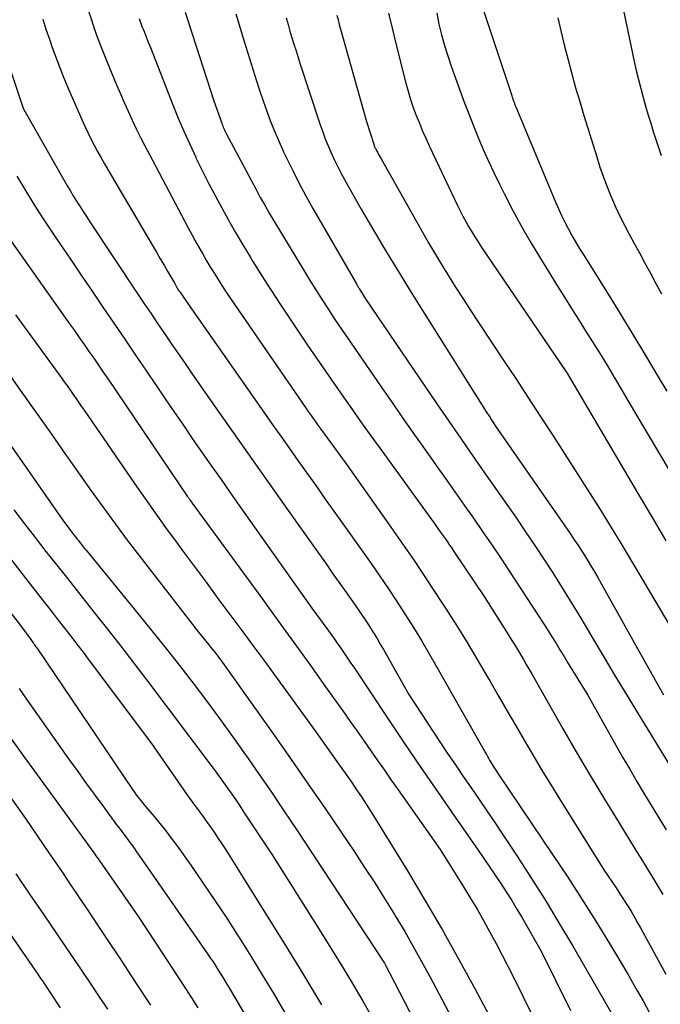
# Model space of a CAD drawing. Units: inches. Extents: x 2609473 to 2612415, y 1509944 to 1512466.
# Drawn here: x 2609767 to 2609827, y 1510429 to 1510521 of the extents above; entities that cross this region are included whole.
import ezdxf

# ---------------------------------------------------------------- set-up
doc = ezdxf.new("R2010")
doc.units = ezdxf.units.IN
doc.header["$MEASUREMENT"] = 0
doc.layers.add('Tile_2643_34_NW_contour_2ft', color=183, linetype='Continuous')

msp = doc.modelspace()

# ---------------------------------------------------------------- linework, layer by layer
at = {"layer": 'Tile_2643_34_NW_contour_2ft'}
for points in [[(2609822.963, 1510526.568, 7926), (2609824.862, 1510517.505, 7926), (2609825.05, 1510516.652, 7926), (2609825.249, 1510515.803, 7926), (2609825.465, 1510514.958, 7926), (2609825.692, 1510514.115, 7926), (2609825.73, 1510513.978, 7926), (2609825.951, 1510513.207, 7926), (2609826.176, 1510512.438, 7926), (2609826.41, 1510511.672, 7926), (2609826.649, 1510510.907, 7926), (2609826.894, 1510510.144, 7926), (2609827.142, 1510509.382, 7926), (2609827.395, 1510508.621, 7926)], [(2609810.37, 1510523.08, 7930), (2609813.26, 1510514.388, 7930), (2609813.309, 1510514.241, 7930), (2609813.36, 1510514.093, 7930), (2609813.411, 1510513.946, 7930), (2609813.463, 1510513.799, 7930), (2609813.517, 1510513.653, 7930), (2609813.572, 1510513.508, 7930), (2609813.63, 1510513.363, 7930), (2609813.688, 1510513.219, 7930), (2609817.457, 1510504.157, 7930), (2609817.731, 1510503.527, 7930), (2609818.018, 1510502.904, 7930), (2609818.324, 1510502.29, 7930), (2609818.643, 1510501.683, 7930), (2609818.978, 1510501.083, 7930), (2609819.32, 1510500.487, 7930), (2609819.672, 1510499.898, 7930), (2609820.032, 1510499.313, 7930), (2609821.979, 1510496.207, 7930), (2609823.309, 1510494.067, 7930), (2609824.626, 1510491.919, 7930), (2609825.925, 1510489.761, 7930), (2609827.213, 1510487.594, 7930), (2609827.922, 1510486.389, 7930)], [(2609773.376, 1510522.248, 7946), (2609773.637, 1510521.435, 7946), (2609773.909, 1510520.625, 7946), (2609774.197, 1510519.821, 7946), (2609774.495, 1510519.02, 7946), (2609774.808, 1510518.225, 7946), (2609775.131, 1510517.434, 7946), (2609776.024, 1510515.302, 7946), (2609776.38, 1510514.466, 7946), (2609776.742, 1510513.633, 7946), (2609777.113, 1510512.804, 7946), (2609777.491, 1510511.978, 7946), (2609777.88, 1510511.157, 7946), (2609778.277, 1510510.341, 7946), (2609778.688, 1510509.531, 7946), (2609779.107, 1510508.725, 7946), (2609782.451, 1510502.421, 7946), (2609782.778, 1510501.808, 7946), (2609783.108, 1510501.196, 7946), (2609783.443, 1510500.586, 7946), (2609783.78, 1510499.978, 7946), (2609784.123, 1510499.374, 7946), (2609784.472, 1510498.772, 7946), (2609784.828, 1510498.176, 7946), (2609785.191, 1510497.583, 7946), (2609785.342, 1510497.339, 7946), (2609785.788, 1510496.63, 7946), (2609786.242, 1510495.925, 7946), (2609786.706, 1510495.227, 7946), (2609787.177, 1510494.533, 7946), (2609793.827, 1510484.875, 7946), (2609794.008, 1510484.615, 7946), (2609794.188, 1510484.355, 7946), (2609794.371, 1510484.096, 7946), (2609794.554, 1510483.838, 7946), (2609794.738, 1510483.581, 7946), (2609794.922, 1510483.323, 7946), (2609795.108, 1510483.067, 7946), (2609795.294, 1510482.811, 7946), (2609797.67, 1510479.56, 7946), (2609801.457, 1510474.202, 7946), (2609802.774, 1510472.314, 7946), (2609804.077, 1510470.416, 7946), (2609805.356, 1510468.501, 7946), (2609806.62, 1510466.577, 7946), (2609807.105, 1510465.828, 7946), (2609808.102, 1510464.263, 7946), (2609809.084, 1510462.687, 7946), (2609810.04, 1510461.096, 7946), (2609810.981, 1510459.495, 7946), (2609811.22, 1510459.08, 7946), (2609812.029, 1510457.679, 7946), (2609812.837, 1510456.278, 7946), (2609813.647, 1510454.878, 7946), (2609814.457, 1510453.478, 7946), (2609815.274, 1510452.083, 7946), (2609816.101, 1510450.693, 7946), (2609816.942, 1510449.312, 7946), (2609817.793, 1510447.936, 7946), (2609821.97, 1510441.26, 7946), (2609823.135, 1510439.539, 7946), (2609823.442, 1510439.079, 7946), (2609823.744, 1510438.616, 7946), (2609824.04, 1510438.149, 7946), (2609824.332, 1510437.678, 7946), (2609824.616, 1510437.205, 7946), (2609824.897, 1510436.728, 7946), (2609825.172, 1510436.248, 7946), (2609825.442, 1510435.766, 7946), (2609827.845, 1510431.411, 7946)], [(2609778.135, 1510521.552, 7944), (2609778.244, 1510521.266, 7944), (2609778.414, 1510520.834, 7944), (2609778.61, 1510520.333, 7944), (2609778.807, 1510519.831, 7944), (2609779.004, 1510519.33, 7944), (2609779.201, 1510518.829, 7944), (2609781.332, 1510513.42, 7944), (2609781.841, 1510512.168, 7944), (2609782.367, 1510510.923, 7944), (2609782.919, 1510509.689, 7944), (2609783.489, 1510508.463, 7944), (2609783.506, 1510508.427, 7944), (2609784.09, 1510507.23, 7944), (2609784.688, 1510506.039, 7944), (2609785.305, 1510504.858, 7944), (2609785.934, 1510503.684, 7944), (2609786.583, 1510502.52, 7944), (2609787.242, 1510501.363, 7944), (2609787.919, 1510500.215, 7944), (2609788.606, 1510499.074, 7944), (2609788.874, 1510498.637, 7944), (2609789.713, 1510497.287, 7944), (2609790.565, 1510495.946, 7944), (2609791.434, 1510494.616, 7944), (2609792.315, 1510493.294, 7944), (2609794.033, 1510490.753, 7944), (2609794.871, 1510489.521, 7944), (2609795.713, 1510488.291, 7944), (2609796.562, 1510487.066, 7944), (2609797.415, 1510485.844, 7944), (2609798.274, 1510484.626, 7944), (2609799.137, 1510483.411, 7944), (2609800.005, 1510482.199, 7944), (2609800.876, 1510480.99, 7944), (2609805.722, 1510474.299, 7944), (2609806, 1510473.914, 7944), (2609806.276, 1510473.528, 7944), (2609806.551, 1510473.141, 7944), (2609806.824, 1510472.753, 7944), (2609807.095, 1510472.363, 7944), (2609807.365, 1510471.973, 7944), (2609807.631, 1510471.581, 7944), (2609807.897, 1510471.187, 7944), (2609810.68, 1510467.03, 7944), (2609812.963, 1510463.45, 7944), (2609813.257, 1510462.984, 7944), (2609813.547, 1510462.516, 7944), (2609813.832, 1510462.044, 7944), (2609814.113, 1510461.57, 7944), (2609814.391, 1510461.094, 7944), (2609814.668, 1510460.618, 7944), (2609814.943, 1510460.14, 7944), (2609815.216, 1510459.661, 7944), (2609818.089, 1510454.616, 7944), (2609819.384, 1510452.37, 7944), (2609820.697, 1510450.134, 7944), (2609822.033, 1510447.914, 7944), (2609823.387, 1510445.702, 7944), (2609825.139, 1510442.876, 7944), (2609825.629, 1510442.085, 7944), (2609826.116, 1510441.293, 7944), (2609826.603, 1510440.5, 7944), (2609827.088, 1510439.706, 7944), (2609827.565, 1510438.908, 7944)], [(2609782.492, 1510522.155, 7942), (2609785.18, 1510513.78, 7942), (2609785.944, 1510511.67, 7942), (2609785.989, 1510511.549, 7942), (2609786.036, 1510511.428, 7942), (2609786.085, 1510511.308, 7942), (2609786.136, 1510511.189, 7942), (2609786.189, 1510511.071, 7942), (2609786.244, 1510510.954, 7942), (2609786.302, 1510510.838, 7942), (2609786.362, 1510510.723, 7942), (2609789.173, 1510505.429, 7942), (2609789.577, 1510504.682, 7942), (2609789.99, 1510503.939, 7942), (2609790.414, 1510503.204, 7942), (2609790.846, 1510502.473, 7942), (2609793.637, 1510497.838, 7942), (2609794.215, 1510496.892, 7942), (2609794.801, 1510495.952, 7942), (2609795.399, 1510495.019, 7942), (2609796.005, 1510494.091, 7942), (2609796.62, 1510493.168, 7942), (2609797.238, 1510492.248, 7942), (2609797.862, 1510491.332, 7942), (2609798.488, 1510490.418, 7942), (2609800.979, 1510486.804, 7942), (2609802.126, 1510485.147, 7942), (2609803.279, 1510483.493, 7942), (2609804.437, 1510481.843, 7942), (2609805.601, 1510480.197, 7942), (2609806.173, 1510479.392, 7942), (2609807.052, 1510478.15, 7942), (2609807.93, 1510476.907, 7942), (2609808.805, 1510475.662, 7942), (2609809.678, 1510474.416, 7942), (2609810.545, 1510473.166, 7942), (2609811.404, 1510471.91, 7942), (2609812.252, 1510470.646, 7942), (2609813.092, 1510469.377, 7942), (2609815.824, 1510465.21, 7942), (2609816.236, 1510464.575, 7942), (2609816.645, 1510463.937, 7942), (2609817.047, 1510463.295, 7942), (2609817.446, 1510462.65, 7942), (2609817.841, 1510462.004, 7942), (2609818.237, 1510461.357, 7942), (2609818.632, 1510460.711, 7942), (2609819.028, 1510460.065, 7942), (2609820.47, 1510457.71, 7942), (2609823.761, 1510451.884, 7942), (2609824.424, 1510450.727, 7942), (2609825.096, 1510449.574, 7942), (2609825.782, 1510448.43, 7942), (2609826.477, 1510447.291, 7942), (2609827.178, 1510446.157, 7942), (2609827.881, 1510445.022, 7942)], [(2609787.253, 1510521.986, 7940), (2609787.662, 1510520.638, 7940), (2609788.078, 1510519.291, 7940), (2609788.863, 1510516.778, 7940), (2609789.18, 1510515.784, 7940), (2609789.504, 1510514.793, 7940), (2609789.841, 1510513.805, 7940), (2609790.185, 1510512.82, 7940), (2609790.55, 1510511.843, 7940), (2609790.934, 1510510.874, 7940), (2609791.347, 1510509.917, 7940), (2609791.779, 1510508.968, 7940), (2609792.04, 1510508.417, 7940), (2609792.631, 1510507.206, 7940), (2609793.242, 1510506.005, 7940), (2609793.881, 1510504.819, 7940), (2609794.54, 1510503.643, 7940), (2609798.645, 1510496.517, 7940), (2609798.688, 1510496.442, 7940), (2609798.731, 1510496.369, 7940), (2609798.775, 1510496.295, 7940), (2609798.819, 1510496.222, 7940), (2609798.864, 1510496.148, 7940), (2609798.908, 1510496.075, 7940), (2609798.953, 1510496.002, 7940), (2609798.999, 1510495.929, 7940), (2609799.51, 1510495.11, 7940), (2609806.244, 1510485.196, 7940), (2609806.8, 1510484.381, 7940), (2609807.358, 1510483.568, 7940), (2609807.918, 1510482.756, 7940), (2609808.48, 1510481.946, 7940), (2609809.044, 1510481.137, 7940), (2609809.608, 1510480.328, 7940), (2609810.172, 1510479.518, 7940), (2609810.736, 1510478.709, 7940), (2609813.73, 1510474.413, 7940), (2609814.608, 1510473.135, 7940), (2609815.475, 1510471.851, 7940), (2609816.326, 1510470.555, 7940), (2609817.167, 1510469.252, 7940), (2609817.992, 1510467.94, 7940), (2609818.809, 1510466.623, 7940), (2609819.613, 1510465.297, 7940), (2609820.409, 1510463.967, 7940), (2609820.942, 1510463.065, 7940), (2609822.002, 1510461.281, 7940), (2609823.067, 1510459.501, 7940), (2609824.14, 1510457.726, 7940), (2609825.219, 1510455.955, 7940), (2609829.14, 1510449.55, 7940)], [(2609792.007, 1510521.624, 7938), (2609792.19, 1510520.998, 7938), (2609792.375, 1510520.372, 7938), (2609792.562, 1510519.748, 7938), (2609792.752, 1510519.124, 7938), (2609792.946, 1510518.502, 7938), (2609793.144, 1510517.881, 7938), (2609793.345, 1510517.261, 7938), (2609795.229, 1510511.527, 7938), (2609795.46, 1510510.86, 7938), (2609795.704, 1510510.199, 7938), (2609795.97, 1510509.545, 7938), (2609796.248, 1510508.897, 7938), (2609796.546, 1510508.258, 7938), (2609796.855, 1510507.624, 7938), (2609797.182, 1510506.999, 7938), (2609797.52, 1510506.38, 7938), (2609798.445, 1510504.739, 7938), (2609799.101, 1510503.585, 7938), (2609799.763, 1510502.435, 7938), (2609800.432, 1510501.289, 7938), (2609801.107, 1510500.146, 7938), (2609801.791, 1510499.009, 7938), (2609802.479, 1510497.874, 7938), (2609803.177, 1510496.745, 7938), (2609803.879, 1510495.619, 7938), (2609811.013, 1510484.278, 7938), (2609811.072, 1510484.185, 7938), (2609811.131, 1510484.093, 7938), (2609811.19, 1510484, 7938), (2609811.249, 1510483.908, 7938), (2609811.308, 1510483.816, 7938), (2609811.368, 1510483.724, 7938), (2609811.427, 1510483.632, 7938), (2609811.487, 1510483.54, 7938), (2609811.78, 1510483.09, 7938), (2609818.802, 1510472.969, 7938), (2609819.198, 1510472.389, 7938), (2609819.588, 1510471.805, 7938), (2609819.969, 1510471.215, 7938), (2609820.345, 1510470.621, 7938), (2609820.711, 1510470.021, 7938), (2609821.072, 1510469.418, 7938), (2609821.424, 1510468.81, 7938), (2609821.77, 1510468.199, 7938), (2609826.785, 1510459.187, 7938), (2609827.196, 1510458.465, 7938), (2609827.615, 1510457.749, 7938)], [(2609796.804, 1510521.886, 7936), (2609796.915, 1510521.442, 7936), (2609797.029, 1510520.999, 7936), (2609797.148, 1510520.557, 7936), (2609797.27, 1510520.116, 7936), (2609799.6, 1510511.84, 7936), (2609800.281, 1510509.688, 7936), (2609800.306, 1510509.611, 7936), (2609800.333, 1510509.536, 7936), (2609800.363, 1510509.461, 7936), (2609800.394, 1510509.387, 7936), (2609800.428, 1510509.313, 7936), (2609800.463, 1510509.241, 7936), (2609800.499, 1510509.169, 7936), (2609800.537, 1510509.098, 7936), (2609800.626, 1510508.936, 7936), (2609800.71, 1510508.785, 7936), (2609800.793, 1510508.633, 7936), (2609800.878, 1510508.482, 7936), (2609800.963, 1510508.331, 7936), (2609804.998, 1510501.177, 7936), (2609805.451, 1510500.387, 7936), (2609805.91, 1510499.601, 7936), (2609806.38, 1510498.821, 7936), (2609806.857, 1510498.045, 7936), (2609807.295, 1510497.343, 7936), (2609808, 1510496.222, 7936), (2609808.712, 1510495.105, 7936), (2609809.434, 1510493.995, 7936), (2609810.163, 1510492.888, 7936), (2609812.502, 1510489.37, 7936), (2609813.669, 1510487.603, 7936), (2609814.83, 1510485.833, 7936), (2609815.982, 1510484.056, 7936), (2609817.127, 1510482.276, 7936), (2609821.627, 1510475.238, 7936), (2609821.983, 1510474.677, 7936), (2609822.336, 1510474.114, 7936), (2609822.685, 1510473.549, 7936), (2609823.03, 1510472.982, 7936), (2609823.334, 1510472.481, 7936), (2609823.526, 1510472.164, 7936), (2609823.717, 1510471.845, 7936), (2609823.907, 1510471.527, 7936), (2609824.098, 1510471.208, 7936), (2609824.78, 1510470.06, 7936), (2609831.224, 1510459.159, 7936)], [(2609801.68, 1510522.071, 7934), (2609802.009, 1510520.64, 7934), (2609802.358, 1510519.214, 7934), (2609803.316, 1510515.462, 7934), (2609803.527, 1510514.69, 7934), (2609803.756, 1510513.924, 7934), (2609804.012, 1510513.166, 7934), (2609804.285, 1510512.413, 7934), (2609804.58, 1510511.669, 7934), (2609804.887, 1510510.93, 7934), (2609805.211, 1510510.198, 7934), (2609805.546, 1510509.471, 7934), (2609808.187, 1510503.916, 7934), (2609808.434, 1510503.411, 7934), (2609808.689, 1510502.91, 7934), (2609808.956, 1510502.415, 7934), (2609809.231, 1510501.924, 7934), (2609809.517, 1510501.439, 7934), (2609809.81, 1510500.959, 7934), (2609810.114, 1510500.486, 7934), (2609810.425, 1510500.017, 7934), (2609818.44, 1510488.22, 7934), (2609818.531, 1510488.088, 7934), (2609818.571, 1510488.024, 7934), (2609825.166, 1510476.803, 7934), (2609826.5, 1510474.538, 7934), (2609827.838, 1510472.275, 7934)], [(2609806.221, 1510522.051, 7932), (2609806.434, 1510521.035, 7932), (2609806.681, 1510520.026, 7932), (2609806.953, 1510519.025, 7932), (2609807.261, 1510518.034, 7932), (2609807.593, 1510517.051, 7932), (2609808.396, 1510514.811, 7932), (2609808.811, 1510513.68, 7932), (2609809.238, 1510512.554, 7932), (2609809.683, 1510511.435, 7932), (2609810.14, 1510510.32, 7932), (2609810.616, 1510509.214, 7932), (2609811.106, 1510508.114, 7932), (2609811.618, 1510507.024, 7932), (2609812.143, 1510505.94, 7932), (2609812.593, 1510505.035, 7932), (2609813.375, 1510503.515, 7932), (2609814.185, 1510502.01, 7932), (2609815.036, 1510500.529, 7932), (2609815.915, 1510499.063, 7932), (2609817.614, 1510496.313, 7932), (2609818.27, 1510495.258, 7932), (2609818.928, 1510494.205, 7932), (2609819.592, 1510493.155, 7932), (2609820.258, 1510492.107, 7932), (2609820.921, 1510491.057, 7932), (2609821.577, 1510490.003, 7932), (2609822.223, 1510488.942, 7932), (2609822.861, 1510487.876, 7932), (2609822.987, 1510487.665, 7932), (2609823.683, 1510486.49, 7932), (2609824.379, 1510485.315, 7932), (2609825.074, 1510484.141, 7932), (2609825.77, 1510482.966, 7932), (2609829.66, 1510476.4, 7932)], [(2609817.636, 1510521.607, 7928), (2609817.946, 1510520.284, 7928), (2609818.272, 1510518.964, 7928), (2609818.607, 1510517.646, 7928), (2609818.959, 1510516.333, 7928), (2609819.323, 1510515.024, 7928), (2609819.705, 1510513.719, 7928), (2609820.098, 1510512.418, 7928), (2609821.314, 1510508.497, 7928), (2609821.623, 1510507.547, 7928), (2609821.951, 1510506.603, 7928), (2609822.306, 1510505.669, 7928), (2609822.679, 1510504.741, 7928), (2609822.708, 1510504.672, 7928), (2609823.093, 1510503.79, 7928), (2609823.497, 1510502.917, 7928), (2609823.927, 1510502.058, 7928), (2609824.375, 1510501.206, 7928), (2609824.816, 1510500.399, 7928), (2609825.34, 1510499.44, 7928), (2609825.862, 1510498.481, 7928), (2609826.384, 1510497.521, 7928), (2609826.905, 1510496.561, 7928), (2609827.439, 1510495.577, 7928)], [(2609769.048, 1510521.481, 7948), (2609769.354, 1510520.543, 7948), (2609769.674, 1510519.608, 7948), (2609769.954, 1510518.817, 7948), (2609770.438, 1510517.495, 7948), (2609770.943, 1510516.183, 7948), (2609771.479, 1510514.882, 7948), (2609772.035, 1510513.589, 7948), (2609772.733, 1510512.018, 7948), (2609773.012, 1510511.408, 7948), (2609773.3, 1510510.801, 7948), (2609773.6, 1510510.202, 7948), (2609773.909, 1510509.606, 7948), (2609774.227, 1510509.015, 7948), (2609774.552, 1510508.428, 7948), (2609774.883, 1510507.844, 7948), (2609775.219, 1510507.263, 7948), (2609779.411, 1510500.135, 7948), (2609779.773, 1510499.518, 7948), (2609780.134, 1510498.901, 7948), (2609780.494, 1510498.282, 7948), (2609780.852, 1510497.664, 7948), (2609781.5, 1510496.544, 7948), (2609781.534, 1510496.484, 7948), (2609781.568, 1510496.425, 7948), (2609781.602, 1510496.364, 7948), (2609781.636, 1510496.304, 7948), (2609781.67, 1510496.244, 7948), (2609781.704, 1510496.184, 7948), (2609781.74, 1510496.125, 7948), (2609781.776, 1510496.066, 7948), (2609781.791, 1510496.042, 7948), (2609781.836, 1510495.972, 7948), (2609781.882, 1510495.902, 7948), (2609781.928, 1510495.833, 7948), (2609781.975, 1510495.764, 7948), (2609783.02, 1510494.25, 7948), (2609790.203, 1510483.999, 7948), (2609790.93, 1510482.964, 7948), (2609791.659, 1510481.929, 7948), (2609792.388, 1510480.896, 7948), (2609793.12, 1510479.864, 7948), (2609793.274, 1510479.647, 7948), (2609794.084, 1510478.507, 7948), (2609794.893, 1510477.367, 7948), (2609795.702, 1510476.226, 7948), (2609796.511, 1510475.086, 7948), (2609800.02, 1510470.138, 7948), (2609800.849, 1510468.952, 7948), (2609801.667, 1510467.757, 7948), (2609802.467, 1510466.551, 7948), (2609803.256, 1510465.337, 7948), (2609804.026, 1510464.111, 7948), (2609804.782, 1510462.877, 7948), (2609805.518, 1510461.631, 7948), (2609806.241, 1510460.376, 7948), (2609810.81, 1510452.291, 7948), (2609810.908, 1510452.119, 7948), (2609811.007, 1510451.946, 7948), (2609811.106, 1510451.774, 7948), (2609811.206, 1510451.602, 7948), (2609811.307, 1510451.431, 7948), (2609811.409, 1510451.26, 7948), (2609811.512, 1510451.09, 7948), (2609811.617, 1510450.921, 7948), (2609812.13, 1510450.1, 7948), (2609817.209, 1510442.608, 7948), (2609818.573, 1510440.558, 7948), (2609819.915, 1510438.493, 7948), (2609821.222, 1510436.406, 7948), (2609822.506, 1510434.305, 7948), (2609823.636, 1510432.419, 7948), (2609824.33, 1510431.245, 7948), (2609825.013, 1510430.064, 7948), (2609825.681, 1510428.875, 7948), (2609826.339, 1510427.68, 7948)], [(2609764.811, 1510520.158, 7950), (2609767.159, 1510513.191, 7950), (2609767.183, 1510513.136, 7950), (2609767.26, 1510512.98, 7950), (2609771.043, 1510506.336, 7950), (2609771.334, 1510505.833, 7950), (2609771.629, 1510505.332, 7950), (2609771.931, 1510504.835, 7950), (2609772.237, 1510504.341, 7950), (2609772.548, 1510503.85, 7950), (2609772.861, 1510503.36, 7950), (2609773.178, 1510502.873, 7950), (2609773.498, 1510502.388, 7950), (2609777.965, 1510495.659, 7950), (2609778.601, 1510494.703, 7950), (2609779.24, 1510493.748, 7950), (2609779.88, 1510492.794, 7950), (2609780.523, 1510491.842, 7950), (2609781.169, 1510490.893, 7950), (2609781.818, 1510489.945, 7950), (2609782.472, 1510489, 7950), (2609783.128, 1510488.057, 7950), (2609785.291, 1510484.963, 7950), (2609787.014, 1510482.503, 7950), (2609788.742, 1510480.045, 7950), (2609790.473, 1510477.591, 7950), (2609792.208, 1510475.138, 7950), (2609794.993, 1510471.21, 7950), (2609795.711, 1510470.197, 7950), (2609796.428, 1510469.184, 7950), (2609797.144, 1510468.171, 7950), (2609797.861, 1510467.157, 7950), (2609798.591, 1510466.123, 7950), (2609798.938, 1510465.624, 7950), (2609799.281, 1510465.122, 7950), (2609799.616, 1510464.615, 7950), (2609799.947, 1510464.104, 7950), (2609800.269, 1510463.589, 7950), (2609800.587, 1510463.07, 7950), (2609800.895, 1510462.546, 7950), (2609801.198, 1510462.019, 7950), (2609803.59, 1510457.78, 7950), (2609806.522, 1510453.329, 7950), (2609807.249, 1510452.233, 7950), (2609807.981, 1510451.141, 7950), (2609808.721, 1510450.055, 7950), (2609809.467, 1510448.972, 7950), (2609810.213, 1510447.889, 7950), (2609810.954, 1510446.803, 7950), (2609811.688, 1510445.713, 7950), (2609812.418, 1510444.619, 7950), (2609813.737, 1510442.628, 7950), (2609815.103, 1510440.525, 7950), (2609816.442, 1510438.404, 7950), (2609817.741, 1510436.259, 7950), (2609819.014, 1510434.098, 7950), (2609823.8, 1510425.79, 7950)], [(2609766.604, 1510506.669, 7952), (2609767.418, 1510505.323, 7952), (2609768.247, 1510503.987, 7952), (2609769.099, 1510502.666, 7952), (2609769.967, 1510501.354, 7952), (2609770.634, 1510500.364, 7952), (2609771.655, 1510498.852, 7952), (2609772.678, 1510497.34, 7952), (2609773.703, 1510495.831, 7952), (2609774.73, 1510494.322, 7952), (2609775.757, 1510492.814, 7952), (2609776.784, 1510491.305, 7952), (2609777.809, 1510489.795, 7952), (2609778.834, 1510488.285, 7952), (2609780.544, 1510485.763, 7952), (2609781.412, 1510484.487, 7952), (2609782.284, 1510483.214, 7952), (2609783.16, 1510481.945, 7952), (2609784.039, 1510480.677, 7952), (2609784.922, 1510479.413, 7952), (2609785.807, 1510478.149, 7952), (2609786.695, 1510476.888, 7952), (2609787.585, 1510475.627, 7952), (2609794.45, 1510465.93, 7952), (2609795.838, 1510464.026, 7952), (2609796.173, 1510463.562, 7952), (2609796.507, 1510463.096, 7952), (2609796.836, 1510462.627, 7952), (2609797.163, 1510462.156, 7952), (2609797.487, 1510461.684, 7952), (2609797.81, 1510461.21, 7952), (2609798.131, 1510460.735, 7952), (2609798.45, 1510460.259, 7952), (2609801.542, 1510455.628, 7952), (2609803.131, 1510453.263, 7952), (2609804.729, 1510450.904, 7952), (2609806.34, 1510448.555, 7952), (2609807.961, 1510446.213, 7952), (2609810.131, 1510443.096, 7952), (2609810.671, 1510442.315, 7952), (2609811.208, 1510441.53, 7952), (2609811.739, 1510440.742, 7952), (2609812.267, 1510439.952, 7952), (2609812.785, 1510439.155, 7952), (2609813.292, 1510438.352, 7952), (2609813.784, 1510437.539, 7952), (2609814.266, 1510436.72, 7952), (2609816.08, 1510433.57, 7952), (2609818.847, 1510427.974, 7952)], [(2609765.655, 1510501.119, 7954), (2609771.577, 1510492.762, 7954), (2609772.036, 1510492.111, 7954), (2609772.495, 1510491.461, 7954), (2609772.952, 1510490.809, 7954), (2609773.408, 1510490.156, 7954), (2609773.862, 1510489.502, 7954), (2609774.314, 1510488.847, 7954), (2609774.764, 1510488.19, 7954), (2609775.212, 1510487.532, 7954), (2609782.685, 1510476.505, 7954), (2609782.714, 1510476.462, 7954), (2609782.744, 1510476.419, 7954), (2609782.773, 1510476.376, 7954), (2609782.803, 1510476.333, 7954), (2609782.833, 1510476.29, 7954), (2609782.863, 1510476.247, 7954), (2609782.893, 1510476.204, 7954), (2609782.924, 1510476.161, 7954), (2609783.16, 1510475.83, 7954), (2609789.705, 1510466.86, 7954), (2609791.219, 1510464.778, 7954), (2609792.729, 1510462.693, 7954), (2609794.233, 1510460.603, 7954), (2609795.732, 1510458.51, 7954), (2609797.419, 1510456.147, 7954), (2609798.069, 1510455.232, 7954), (2609798.718, 1510454.316, 7954), (2609799.363, 1510453.397, 7954), (2609800.005, 1510452.477, 7954), (2609800.646, 1510451.556, 7954), (2609801.289, 1510450.635, 7954), (2609801.933, 1510449.716, 7954), (2609802.578, 1510448.797, 7954), (2609806.54, 1510443.16, 7954), (2609808.742, 1510439.651, 7954), (2609809.39, 1510438.596, 7954), (2609810.024, 1510437.533, 7954), (2609810.638, 1510436.459, 7954), (2609811.239, 1510435.377, 7954), (2609811.823, 1510434.285, 7954), (2609812.399, 1510433.189, 7954), (2609812.963, 1510432.087, 7954), (2609813.519, 1510430.981, 7954), (2609816.965, 1510424.024, 7954)], [(2609766.48, 1510493.59, 7956), (2609770.886, 1510487.556, 7956), (2609771.148, 1510487.194, 7956), (2609771.409, 1510486.83, 7956), (2609771.668, 1510486.465, 7956), (2609771.924, 1510486.098, 7956), (2609772.18, 1510485.73, 7956), (2609772.435, 1510485.362, 7956), (2609772.689, 1510484.994, 7956), (2609772.943, 1510484.625, 7956), (2609777.714, 1510477.693, 7956), (2609778.678, 1510476.306, 7956), (2609779.652, 1510474.925, 7956), (2609780.639, 1510473.554, 7956), (2609781.635, 1510472.189, 7956), (2609782.206, 1510471.416, 7956), (2609783.33, 1510469.894, 7956), (2609784.456, 1510468.374, 7956), (2609785.584, 1510466.854, 7956), (2609786.714, 1510465.336, 7956), (2609787.091, 1510464.83, 7956), (2609788.031, 1510463.564, 7956), (2609788.968, 1510462.296, 7956), (2609789.9, 1510461.025, 7956), (2609790.829, 1510459.752, 7956), (2609794.82, 1510454.26, 7956), (2609796.797, 1510451.479, 7956), (2609797.266, 1510450.814, 7956), (2609797.733, 1510450.147, 7956), (2609798.195, 1510449.478, 7956), (2609798.655, 1510448.806, 7956), (2609799.107, 1510448.13, 7956), (2609799.553, 1510447.45, 7956), (2609799.991, 1510446.764, 7956), (2609800.421, 1510446.073, 7956), (2609803.449, 1510441.145, 7956), (2609805.107, 1510438.387, 7956), (2609806.732, 1510435.61, 7956), (2609808.304, 1510432.802, 7956), (2609809.843, 1510429.975, 7956), (2609814.811, 1510420.637, 7956)], [(2609765.459, 1510488.585, 7958), (2609766.936, 1510486.508, 7958), (2609768.406, 1510484.424, 7958), (2609769.87, 1510482.336, 7958), (2609771.146, 1510480.509, 7958), (2609771.97, 1510479.334, 7958), (2609772.797, 1510478.161, 7958), (2609773.628, 1510476.991, 7958), (2609774.462, 1510475.823, 7958), (2609775.304, 1510474.661, 7958), (2609776.155, 1510473.505, 7958), (2609777.018, 1510472.359, 7958), (2609777.89, 1510471.219, 7958), (2609783.73, 1510463.67, 7958), (2609784.727, 1510462.46, 7958), (2609784.915, 1510462.229, 7958), (2609785.102, 1510461.998, 7958), (2609785.286, 1510461.764, 7958), (2609785.468, 1510461.528, 7958), (2609785.648, 1510461.291, 7958), (2609785.826, 1510461.053, 7958), (2609786.001, 1510460.813, 7958), (2609786.175, 1510460.571, 7958), (2609790.874, 1510453.943, 7958), (2609792.492, 1510451.644, 7958), (2609794.097, 1510449.337, 7958), (2609795.687, 1510447.019, 7958), (2609797.265, 1510444.693, 7958), (2609798.447, 1510442.937, 7958), (2609799.415, 1510441.477, 7958), (2609800.37, 1510440.007, 7958), (2609801.305, 1510438.526, 7958), (2609802.226, 1510437.035, 7958), (2609802.369, 1510436.8, 7958), (2609803.197, 1510435.413, 7958), (2609804.007, 1510434.016, 7958), (2609804.792, 1510432.606, 7958), (2609805.56, 1510431.185, 7958), (2609808.74, 1510425.18, 7958)], [(2609764.415, 1510483.571, 7960), (2609771.02, 1510474.13, 7960), (2609771.985, 1510472.854, 7960), (2609772.126, 1510472.668, 7960), (2609772.268, 1510472.483, 7960), (2609772.412, 1510472.3, 7960), (2609772.556, 1510472.117, 7960), (2609772.701, 1510471.935, 7960), (2609772.847, 1510471.753, 7960), (2609772.994, 1510471.573, 7960), (2609773.141, 1510471.392, 7960), (2609778.028, 1510465.425, 7960), (2609779.346, 1510463.799, 7960), (2609780.654, 1510462.164, 7960), (2609781.946, 1510460.516, 7960), (2609783.227, 1510458.86, 7960), (2609784.49, 1510457.19, 7960), (2609785.738, 1510455.509, 7960), (2609786.965, 1510453.813, 7960), (2609788.178, 1510452.106, 7960), (2609788.208, 1510452.063, 7960), (2609789.418, 1510450.321, 7960), (2609790.618, 1510448.573, 7960), (2609791.804, 1510446.815, 7960), (2609792.979, 1510445.05, 7960), (2609801.233, 1510432.543, 7960), (2609801.301, 1510432.434, 7960), (2609801.37, 1510432.3, 7960), (2609805.411, 1510424.48, 7960)], [(2609766.316, 1510475.216, 7962), (2609767.323, 1510473.902, 7962), (2609768.338, 1510472.595, 7962), (2609769.357, 1510471.291, 7962), (2609770.381, 1510469.99, 7962), (2609771.407, 1510468.691, 7962), (2609772.433, 1510467.393, 7962), (2609773.462, 1510466.095, 7962), (2609773.914, 1510465.525, 7962), (2609775.163, 1510463.939, 7962), (2609776.404, 1510462.348, 7962), (2609777.634, 1510460.746, 7962), (2609778.855, 1510459.139, 7962), (2609784.908, 1510451.115, 7962), (2609785.309, 1510450.577, 7962), (2609785.707, 1510450.036, 7962), (2609786.1, 1510449.491, 7962), (2609786.49, 1510448.944, 7962), (2609786.874, 1510448.394, 7962), (2609787.255, 1510447.84, 7962), (2609787.63, 1510447.284, 7962), (2609788.002, 1510446.725, 7962), (2609790.68, 1510442.66, 7962), (2609795.41, 1510435.173, 7962), (2609796.387, 1510433.606, 7962), (2609797.352, 1510432.032, 7962), (2609798.299, 1510430.447, 7962), (2609799.233, 1510428.855, 7962), (2609800.149, 1510427.252, 7962)], [(2609758.689, 1510474.948, 7966), (2609766.94, 1510464.3, 7966), (2609767.914, 1510462.983, 7966), (2609767.986, 1510462.884, 7966), (2609768.058, 1510462.785, 7966), (2609768.13, 1510462.686, 7966), (2609768.202, 1510462.587, 7966), (2609768.273, 1510462.487, 7966), (2609768.343, 1510462.387, 7966), (2609768.413, 1510462.286, 7966), (2609768.482, 1510462.185, 7966), (2609777.516, 1510448.825, 7966), (2609777.66, 1510448.617, 7966), (2609777.807, 1510448.412, 7966), (2609777.96, 1510448.21, 7966), (2609778.115, 1510448.01, 7966), (2609778.274, 1510447.813, 7966), (2609778.434, 1510447.617, 7966), (2609778.595, 1510447.421, 7966), (2609778.758, 1510447.228, 7966), (2609779.556, 1510446.281, 7966), (2609780.11, 1510445.608, 7966), (2609780.653, 1510444.926, 7966), (2609781.179, 1510444.231, 7966), (2609781.693, 1510443.527, 7966), (2609783.013, 1510441.672, 7966), (2609784.165, 1510440.025, 7966), (2609785.298, 1510438.365, 7966), (2609786.404, 1510436.686, 7966), (2609787.492, 1510434.996, 7966), (2609787.569, 1510434.872, 7966), (2609788.673, 1510433.105, 7966), (2609789.765, 1510431.331, 7966), (2609790.84, 1510429.546, 7966), (2609791.903, 1510427.754, 7966)], [(2609765.356, 1510471.421, 7964), (2609768.752, 1510467.064, 7964), (2609769.34, 1510466.309, 7964), (2609769.928, 1510465.555, 7964), (2609770.516, 1510464.8, 7964), (2609771.104, 1510464.045, 7964), (2609771.689, 1510463.289, 7964), (2609772.272, 1510462.53, 7964), (2609772.851, 1510461.769, 7964), (2609773.427, 1510461.005, 7964), (2609779.31, 1510453.16, 7964), (2609782.655, 1510448.346, 7964), (2609782.862, 1510448.051, 7964), (2609783.071, 1510447.758, 7964), (2609783.284, 1510447.468, 7964), (2609783.498, 1510447.179, 7964), (2609783.714, 1510446.891, 7964), (2609783.928, 1510446.601, 7964), (2609784.139, 1510446.31, 7964), (2609784.349, 1510446.018, 7964), (2609784.75, 1510445.458, 7964), (2609785.154, 1510444.881, 7964), (2609785.552, 1510444.299, 7964), (2609785.939, 1510443.711, 7964), (2609786.319, 1510443.118, 7964), (2609789.606, 1510437.891, 7964), (2609791.54, 1510434.782, 7964), (2609793.455, 1510431.662, 7964), (2609795.341, 1510428.525, 7964)], [(2609766.813, 1510458.338, 7968), (2609767.59, 1510457.246, 7968), (2609771.492, 1510451.722, 7968), (2609772.287, 1510450.604, 7968), (2609773.087, 1510449.49, 7968), (2609773.894, 1510448.381, 7968), (2609774.706, 1510447.275, 7968), (2609775.709, 1510445.92, 7968), (2609776.024, 1510445.495, 7968), (2609776.34, 1510445.072, 7968), (2609776.656, 1510444.649, 7968), (2609776.973, 1510444.227, 7968), (2609777.289, 1510443.803, 7968), (2609777.601, 1510443.377, 7968), (2609777.908, 1510442.947, 7968), (2609778.211, 1510442.515, 7968), (2609784.599, 1510433.31, 7968), (2609784.859, 1510432.932, 7968), (2609785.115, 1510432.551, 7968), (2609785.367, 1510432.167, 7968), (2609785.616, 1510431.781, 7968), (2609785.86, 1510431.393, 7968), (2609786.101, 1510431.003, 7968), (2609786.338, 1510430.61, 7968), (2609786.573, 1510430.215, 7968), (2609787.26, 1510429.04, 7968), (2609792.112, 1510420.714, 7968)], [(2609766.067, 1510453.59, 7970), (2609767.178, 1510452.078, 7970), (2609768.286, 1510450.563, 7970), (2609769.388, 1510449.045, 7970), (2609770.488, 1510447.524, 7970), (2609773.952, 1510442.718, 7970), (2609774.057, 1510442.572, 7970), (2609774.162, 1510442.426, 7970), (2609774.268, 1510442.28, 7970), (2609774.373, 1510442.134, 7970), (2609774.479, 1510441.988, 7970), (2609774.583, 1510441.841, 7970), (2609774.687, 1510441.693, 7970), (2609774.79, 1510441.546, 7970), (2609778.07, 1510436.8, 7970), (2609780.365, 1510433.33, 7970), (2609781.202, 1510432.058, 7970), (2609782.036, 1510430.784, 7970), (2609782.864, 1510429.506, 7970), (2609783.687, 1510428.225, 7970)], [(2609764.258, 1510450.53, 7972), (2609767.43, 1510446.1, 7972), (2609769.628, 1510442.86, 7972), (2609770.052, 1510442.235, 7972), (2609770.476, 1510441.61, 7972), (2609770.899, 1510440.984, 7972), (2609771.323, 1510440.359, 7972), (2609771.745, 1510439.732, 7972), (2609772.167, 1510439.105, 7972), (2609772.587, 1510438.478, 7972), (2609773.006, 1510437.849, 7972), (2609774.994, 1510434.864, 7972), (2609776.405, 1510432.742, 7972), (2609777.814, 1510430.618, 7972), (2609779.221, 1510428.492, 7972)], [(2609761.749, 1510441.251, 7976), (2609768.354, 1510431.726, 7976), (2609768.52, 1510431.486, 7976), (2609768.685, 1510431.246, 7976), (2609768.849, 1510431.006, 7976), (2609769.014, 1510430.766, 7976), (2609769.177, 1510430.525, 7976), (2609769.339, 1510430.283, 7976), (2609769.502, 1510430.041, 7976), (2609769.663, 1510429.799, 7976), (2609770.71, 1510428.23, 7976)], [(2609766.499, 1510440.857, 7974), (2609767.81, 1510438.959, 7974), (2609768.816, 1510437.489, 7974), (2609769.615, 1510436.32, 7974), (2609770.412, 1510435.149, 7974), (2609771.207, 1510433.976, 7974), (2609772, 1510432.802, 7974), (2609772.791, 1510431.627, 7974), (2609773.58, 1510430.451, 7974), (2609774.368, 1510429.273, 7974), (2609775.154, 1510428.095, 7974)]]:
    msp.add_polyline3d(points, dxfattribs=at)

doc.saveas('drawing.dxf')
